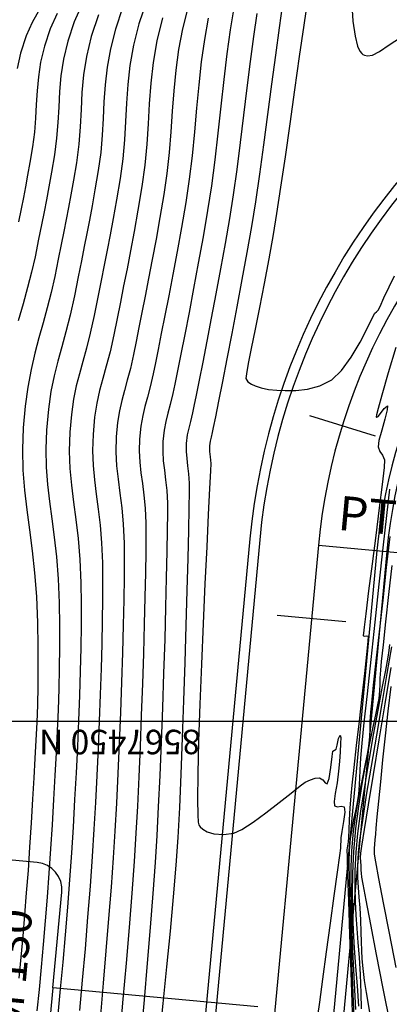
# Model space of a CAD drawing. Units: feet. Extents: x 751222 to 752938, y 8566627 to 8568151.
# Drawn here: x 752335 to 752353, y 8567223 to 8567273 of the extents above; entities that cross this region are included whole.
import ezdxf
from ezdxf.enums import TextEntityAlignment as Align

# ---------------------------------------------------------------- set-up
doc = ezdxf.new("R2010")
doc.units = ezdxf.units.FT
doc.header["$LTSCALE"] = 12.7
doc.header["$MEASUREMENT"] = 0
doc.linetypes.add('DASHED2', pattern=[0.375, 0.25, -0.125])
doc.layers.add('berma', color=4, linetype='DASHED2', lineweight=25)
doc.layers.add('calzada', color=4, linetype='Continuous', lineweight=30)
for name, color, linetype in [('CONT-MJR', 48, 'Continuous'), ('CONT-MNR', 33, 'Continuous'), ('COORD_LIN', 8, 'Continuous'), ('COORD_TXT', 7, 'Continuous'), ('EJE_ACOTA', 8, 'Continuous'), ('EJE_ELEMENTO', 7, 'Continuous'), ('EJE_ESTACA', 7, 'Continuous'), ('EJE_LINEA', 5, 'Continuous'), ('Pnt_Descripcion', 1, 'Continuous')]:
    doc.layers.add(name, color=color, linetype=linetype)
doc.styles.add('L60', font='simplex', dxfattribs={"height": 5})
doc.styles.add('SIMPLEX', font='simplex.shx')

# ---------------------------------------------------------------- blocks, each defined once
blk = doc.blocks.new('Km1')
for p, q in [((0, 21.895), (-7, 21.895)), ((0, 21.895), (7, 21.895)), ((-9, 17), (-9, 19.895)), ((9, 17), (9, 19.895)), ((0, 15), (-7, 15)), ((0, 0), (0, 15)), ((0, 15), (7, 15))]:
    blk.add_line(p, q)
for centre, start, end in [((-7, 19.895), 90, 180), ((7, 19.895), 0, 90), ((-7, 17), 180, 270), ((7, 17), 270, 0)]:
    blk.add_arc(centre, 2, start, end)
at = {"layer": 'Pnt_Descripcion', "style": 'SIMPLEX'}
blk.add_attdef('Km', text='', height=2.4, dxfattribs=at).set_placement((0, 17), align=Align.CENTER)

msp = doc.modelspace()

# ---------------------------------------------------------------- linework, layer by layer
at = {"layer": 'berma', "linetype": 'Continuous'}
for points in [[(752468.283, 8567548.656, 0.107421), (752476.447, 8567521.614), (752495.534, 8567487.267, -0.167766), (752501.039, 8567456.094), (752498.862, 8567442.478), (752487.079, 8567368.353, 0.347069), (752503.121, 8567339.705), (752594.455, 8567301.9, -0.979866), (752573.747, 8567248.808), (752553.388, 8567256.267, 0.107274), (752529.646, 8567259.56), (752462.194, 8567254.43, -0.079738), (752435.821, 8567256.629), (752386.101, 8567268.922, 0.458657), (752353.356, 8567245.658), (752349.922, 8567208.858, -0.072388), (752343.584, 8567182.683, -0.072388)], [(752461.305, 8567548.103, 0.107421), (752470.328, 8567518.214), (752489.416, 8567483.867, -0.167766), (752494.126, 8567457.193), (752491.949, 8567443.583), (752480.166, 8567369.452, 0.347069), (752500.446, 8567333.236), (752591.778, 8567295.432, -0.979866), (752576.157, 8567255.379), (752555.796, 8567262.839, 0.107274), (752529.115, 8567266.539), (752461.663, 8567261.409, -0.079738), (752437.501, 8567263.425), (752387.781, 8567275.717, 0.458657), (752346.386, 8567246.309), (752342.953, 8567209.509, -0.072388), (752337.089, 8567185.293, -0.072388)]]:
    msp.add_lwpolyline(points, format="xyb", dxfattribs=at)
at = {"layer": 'calzada', "linetype": 'Continuous'}
for points in [[(752467.785, 8567548.617, 0.107421), (752476.01, 8567521.371), (752495.097, 8567487.024, -0.167766), (752500.545, 8567456.172), (752498.368, 8567442.557), (752486.585, 8567368.432, 0.347069), (752502.93, 8567339.243), (752594.264, 8567301.438, -0.979866), (752573.919, 8567249.277), (752553.56, 8567256.736, 0.107274), (752529.608, 8567260.058), (752462.156, 8567254.928, -0.079738), (752435.941, 8567257.115), (752386.221, 8567269.407, 0.458657), (752352.858, 8567245.705), (752349.424, 8567208.905, -0.072388), (752343.12, 8567182.869, -0.072388)], [(752461.804, 8567548.142, 0.107421), (752470.766, 8567518.456), (752489.853, 8567484.11, -0.167766), (752494.619, 8567457.114), (752492.443, 8567443.504), (752480.66, 8567369.374, 0.347069), (752500.637, 8567333.699), (752591.969, 8567295.894, -0.979866), (752575.985, 8567254.91), (752555.624, 8567262.37, 0.107274), (752529.153, 8567266.041), (752461.701, 8567260.911, -0.079738), (752437.381, 8567262.939), (752387.661, 8567275.232, 0.458657), (752346.884, 8567246.262), (752343.45, 8567209.462, -0.072388), (752337.553, 8567185.106, -0.072388)]]:
    msp.add_lwpolyline(points, format="xyb", dxfattribs=at)
at = {"layer": 'CONT-MJR', "flags": 128}
for points, elevation in [([(752351.584, 8567273.579), (752351.637, 8567272.737), (752351.741, 8567271.967), (752351.868, 8567271.47), (752351.992, 8567271.201), (752352.09, 8567271.083), (752352.143, 8567271.044), (752352.221, 8567271.008), (752352.38, 8567270.974), (752352.629, 8567271.01), (752352.988, 8567271.184), (752353.487, 8567271.526), (752354.06, 8567271.909), (752354.72, 8567272.227), (752355.368, 8567272.447), (752356.094, 8567272.674), (752356.842, 8567272.886)], 1160), ([(752338.659, 8567273.067), (752338.292, 8567271.958), (752338.05, 8567270.942), (752337.903, 8567269.996), (752337.821, 8567269.097), (752337.773, 8567268.222), (752337.729, 8567267.348), (752337.659, 8567266.453), (752337.533, 8567265.513), (752337.381, 8567264.627), (752337.248, 8567263.878), (752337.127, 8567263.219), (752337.01, 8567262.607), (752336.889, 8567261.995), (752336.758, 8567261.339), (752336.608, 8567260.592), (752336.432, 8567259.71), (752336.249, 8567258.882), (752336.048, 8567258.097), (752335.838, 8567257.333), (752335.625, 8567256.569), (752335.419, 8567255.782), (752335.228, 8567254.952), (752335.059, 8567254.056), (752334.921, 8567253.073), (752334.822, 8567251.98), (752334.784, 8567250.864), (752334.812, 8567249.81), (752334.891, 8567248.793), (752335.004, 8567247.786), (752335.137, 8567246.765), (752335.274, 8567245.703), (752335.4, 8567244.575), (752335.498, 8567243.357), (752335.553, 8567242.021), (752335.572, 8567240.828), (752335.577, 8567239.752), (752335.568, 8567238.764), (752335.548, 8567237.834), (752335.516, 8567236.932), (752335.475, 8567236.029), (752335.424, 8567235.095), (752335.365, 8567234.1), (752335.299, 8567233.014), (752335.227, 8567231.808), (752335.15, 8567230.563), (752335.069, 8567229.373), (752334.983, 8567228.227), (752334.893, 8567227.115), (752334.798, 8567226.028), (752334.7, 8567224.954), (752334.598, 8567223.884)], 1150), ([(752344.254, 8567272.889), (752344.06, 8567271.803), (752343.904, 8567270.667), (752343.776, 8567269.494), (752343.663, 8567268.295), (752343.552, 8567267.083), (752343.431, 8567265.868), (752343.288, 8567264.663), (752343.111, 8567263.479), (752342.89, 8567262.201), (752342.67, 8567260.974), (752342.453, 8567259.808), (752342.244, 8567258.714), (752342.047, 8567257.705), (752341.866, 8567256.79), (752341.703, 8567255.982), (752341.564, 8567255.292), (752341.451, 8567254.73), (752341.304, 8567254.072), (752341.162, 8567253.54), (752341.031, 8567253.069), (752340.916, 8567252.597), (752340.823, 8567252.061), (752340.758, 8567251.399), (752340.742, 8567250.792), (752340.77, 8567250.229), (752340.828, 8567249.684), (752340.901, 8567249.128), (752340.976, 8567248.532), (752341.037, 8567247.868), (752341.072, 8567247.109), (752341.077, 8567246.497), (752341.07, 8567245.641), (752341.054, 8567244.574), (752341.028, 8567243.332), (752340.993, 8567241.949), (752340.951, 8567240.461), (752340.901, 8567238.902), (752340.845, 8567237.307), (752340.782, 8567235.712), (752340.715, 8567234.151), (752340.643, 8567232.659), (752340.567, 8567231.271), (752340.474, 8567229.836), (752340.356, 8567228.217), (752340.219, 8567226.468), (752340.067, 8567224.643), (752339.908, 8567222.798), (752339.748, 8567220.986)], 1155), ([(752353.493, 8567248.839), (752353.346, 8567247.506), (752353.164, 8567245.849), (752352.961, 8567243.99), (752352.749, 8567242.048), (752352.542, 8567240.145), (752352.353, 8567238.4), (752352.195, 8567236.934), (752352.083, 8567235.868), (752352.029, 8567235.321), (752351.997, 8567234.847), (752351.984, 8567234.47), (752351.974, 8567234.126), (752351.954, 8567233.75), (752351.911, 8567233.278), (752351.847, 8567232.841), (752351.763, 8567232.416), (752351.669, 8567231.982), (752351.576, 8567231.516), (752351.496, 8567230.995), (752351.439, 8567230.398), (752351.429, 8567229.823), (752351.442, 8567228.856), (752351.474, 8567227.575), (752351.521, 8567226.063), (752351.579, 8567224.4), (752351.644, 8567222.666), (752351.712, 8567220.942)], 1160), ([(752353.565, 8567239.744), (752353.259, 8567237.891), (752352.953, 8567236.038), (752352.664, 8567234.283), (752352.408, 8567232.729), (752352.204, 8567231.473), (752352.067, 8567230.618), (752352.015, 8567230.262), (752352.009, 8567230.022), (752352.021, 8567229.829), (752352.037, 8567229.608), (752352.044, 8567229.398), (752352.051, 8567229.232), (752352.072, 8567229.024), (752352.135, 8567228.683), (752352.294, 8567227.852), (752352.531, 8567226.624), (752352.827, 8567225.091), (752353.165, 8567223.348), (752353.525, 8567221.487)], 1165)]:
    msp.add_lwpolyline(points, dxfattribs=dict(at, elevation=elevation))
at = {"layer": 'CONT-MNR', "flags": 128}
for points, elevation in [([(752349.331, 8567273.953), (752349.125, 8567272.537), (752348.897, 8567270.938), (752348.657, 8567269.232), (752348.412, 8567267.499), (752348.172, 8567265.816), (752347.947, 8567264.262), (752347.744, 8567262.914), (752347.574, 8567261.852), (752347.353, 8567260.602), (752347.115, 8567259.343), (752346.877, 8567258.127), (752346.651, 8567257.005), (752346.454, 8567256.03), (752346.299, 8567255.252), (752346.202, 8567254.725), (752346.179, 8567254.498), (752346.281, 8567254.324), (752346.463, 8567254.202), (752346.649, 8567254.118), (752346.953, 8567254.019), (752347.336, 8567253.933), (752347.762, 8567253.892), (752348.183, 8567253.88), (752348.72, 8567253.888), (752349.325, 8567253.955), (752349.954, 8567254.121), (752350.559, 8567254.428), (752351.052, 8567254.903), (752351.545, 8567255.589), (752351.998, 8567256.356), (752352.376, 8567257.073), (752352.639, 8567257.61), (752352.75, 8567257.835), (752352.84, 8567257.906), (752352.928, 8567257.979), (752353.019, 8567258.175), (752353.216, 8567258.615), (752353.476, 8567259.176), (752353.759, 8567259.733)], 1159), ([(752335.846, 8567273.675), (752335.289, 8567272.668), (752334.969, 8567271.986), (752334.685, 8567271.111), (752334.51, 8567270.317)], 1147), ([(752337.795, 8567273.532), (752337.429, 8567272.707), (752337.099, 8567271.711), (752336.882, 8567270.798), (752336.75, 8567269.948), (752336.676, 8567269.14), (752336.633, 8567268.354), (752336.593, 8567267.569), (752336.53, 8567266.764), (752336.417, 8567265.92), (752336.263, 8567265.021), (752336.129, 8567264.275), (752336.007, 8567263.621), (752335.886, 8567262.997), (752335.756, 8567262.344), (752335.607, 8567261.601), (752335.428, 8567260.706), (752335.254, 8567259.929), (752335.045, 8567259.132), (752334.815, 8567258.304), (752334.575, 8567257.435)], 1149), ([(752339.889, 8567273.427), (752339.522, 8567272.336), (752339.267, 8567271.328), (752339.101, 8567270.385), (752338.999, 8567269.49), (752338.939, 8567268.624), (752338.898, 8567267.771), (752338.851, 8567266.912), (752338.776, 8567266.03), (752338.649, 8567265.107), (752338.481, 8567264.13), (752338.335, 8567263.305), (752338.201, 8567262.58), (752338.073, 8567261.905), (752337.94, 8567261.231), (752337.795, 8567260.508), (752337.63, 8567259.686), (752337.435, 8567258.714), (752337.221, 8567257.732), (752337.003, 8567256.88), (752336.79, 8567256.111), (752336.587, 8567255.378), (752336.401, 8567254.633), (752336.239, 8567253.831), (752336.106, 8567252.923), (752336.009, 8567251.864), (752335.975, 8567250.881), (752336, 8567249.964), (752336.069, 8567249.083), (752336.169, 8567248.211), (752336.287, 8567247.322), (752336.408, 8567246.388), (752336.519, 8567245.381), (752336.607, 8567244.273), (752336.657, 8567243.039), (752336.674, 8567241.889), (752336.676, 8567240.784), (752336.664, 8567239.707), (752336.64, 8567238.644), (752336.605, 8567237.579), (752336.559, 8567236.498), (752336.504, 8567235.385), (752336.441, 8567234.224), (752336.371, 8567233.001), (752336.295, 8567231.701), (752336.218, 8567230.474), (752336.133, 8567229.243), (752336.04, 8567228.015), (752335.942, 8567226.799), (752335.84, 8567225.601), (752335.735, 8567224.431), (752335.63, 8567223.295), (752335.525, 8567222.201)], 1151), ([(752341.119, 8567273.787), (752340.722, 8567272.605), (752340.445, 8567271.509), (752340.264, 8567270.48), (752340.153, 8567269.501), (752340.086, 8567268.553), (752340.039, 8567267.617), (752339.987, 8567266.675), (752339.903, 8567265.709), (752339.764, 8567264.7), (752339.578, 8567263.616), (752339.409, 8567262.67), (752339.253, 8567261.824), (752339.102, 8567261.038), (752338.952, 8567260.274), (752338.795, 8567259.492), (752338.626, 8567258.653), (752338.439, 8567257.718), (752338.241, 8567256.809), (752338.047, 8567256.041), (752337.86, 8567255.367), (752337.686, 8567254.74), (752337.528, 8567254.112), (752337.391, 8567253.436), (752337.279, 8567252.663), (752337.196, 8567251.747), (752337.167, 8567250.789), (752337.2, 8567249.898), (752337.279, 8567249.039), (752337.386, 8567248.18), (752337.505, 8567247.287), (752337.618, 8567246.324), (752337.709, 8567245.258), (752337.761, 8567244.056), (752337.774, 8567243.003), (752337.773, 8567241.898), (752337.758, 8567240.745), (752337.731, 8567239.546), (752337.692, 8567238.305), (752337.642, 8567237.025), (752337.584, 8567235.711), (752337.517, 8567234.365), (752337.443, 8567232.992), (752337.363, 8567231.593), (752337.28, 8567230.276), (752337.183, 8567228.904), (752337.075, 8567227.499), (752336.959, 8567226.086), (752336.838, 8567224.687), (752336.717, 8567223.326), (752336.596, 8567222.027)], 1152), ([(752343.215, 8567273.419), (752342.942, 8567272.346), (752342.743, 8567271.286), (752342.601, 8567270.234), (752342.499, 8567269.187), (752342.42, 8567268.141), (752342.348, 8567267.092), (752342.264, 8567266.035), (752342.152, 8567264.968), (752341.996, 8567263.886), (752341.793, 8567262.71), (752341.595, 8567261.606), (752341.403, 8567260.571), (752341.219, 8567259.604), (752341.043, 8567258.703), (752340.877, 8567257.866), (752340.722, 8567257.092), (752340.578, 8567256.379), (752340.447, 8567255.726), (752340.288, 8567255.002), (752340.132, 8567254.402), (752339.985, 8567253.877), (752339.851, 8567253.375), (752339.734, 8567252.848), (752339.639, 8567252.244), (752339.571, 8567251.515), (752339.551, 8567250.747), (752339.586, 8567250.036), (752339.659, 8567249.347), (752339.752, 8567248.644), (752339.846, 8567247.891), (752339.924, 8567247.052), (752339.969, 8567246.091), (752339.976, 8567245.32), (752339.97, 8567244.343), (752339.953, 8567243.19), (752339.925, 8567241.893), (752339.887, 8567240.483), (752339.84, 8567238.99), (752339.785, 8567237.447), (752339.722, 8567235.882), (752339.653, 8567234.329), (752339.578, 8567232.817), (752339.499, 8567231.378), (752339.412, 8567230.019), (752339.304, 8567228.521), (752339.18, 8567226.926), (752339.044, 8567225.278), (752338.902, 8567223.618), (752338.757, 8567221.988)], 1154), ([(752345.564, 8567273.421), (752345.373, 8567272.298), (752345.203, 8567271.068), (752345.046, 8567269.76), (752344.897, 8567268.403), (752344.748, 8567267.027), (752344.591, 8567265.66), (752344.42, 8567264.332), (752344.227, 8567263.073), (752343.993, 8567261.721), (752343.752, 8567260.385), (752343.511, 8567259.093), (752343.277, 8567257.869), (752343.057, 8567256.743), (752342.858, 8567255.739), (752342.687, 8567254.885), (752342.55, 8567254.208), (752342.455, 8567253.734), (752342.325, 8567253.166), (752342.202, 8567252.717), (752342.093, 8567252.306), (752342.005, 8567251.855), (752341.945, 8567251.283), (752341.935, 8567250.765), (752341.966, 8567250.288), (752342.022, 8567249.819), (752342.087, 8567249.324), (752342.144, 8567248.771), (752342.176, 8567248.126), (752342.178, 8567247.602), (752342.169, 8567246.763), (752342.149, 8567245.654), (752342.12, 8567244.323), (752342.083, 8567242.814), (752342.037, 8567241.174), (752341.984, 8567239.449), (752341.924, 8567237.686), (752341.859, 8567235.929), (752341.788, 8567234.226), (752341.713, 8567232.622), (752341.635, 8567231.163), (752341.546, 8567229.78), (752341.43, 8567228.196), (752341.294, 8567226.463), (752341.143, 8567224.634), (752340.983, 8567222.762), (752340.82, 8567220.898)], 1156), ([(752348.049, 8567273.631), (752347.87, 8567272.394), (752347.681, 8567271.005), (752347.483, 8567269.515), (752347.28, 8567267.972), (752347.073, 8567266.426), (752346.866, 8567264.926), (752346.66, 8567263.52), (752346.458, 8567262.259), (752346.227, 8567260.928), (752345.977, 8567259.543), (752345.718, 8567258.149), (752345.459, 8567256.788), (752345.21, 8567255.503), (752344.982, 8567254.338), (752344.783, 8567253.336), (752344.624, 8567252.541), (752344.514, 8567251.995), (752344.462, 8567251.742), (752344.403, 8567251.495), (752344.351, 8567251.299), (752344.319, 8567251.051), (752344.325, 8567250.77), (752344.359, 8567250.499), (752344.384, 8567250.161), (752344.369, 8567249.78), (752344.326, 8567248.881), (752344.261, 8567247.558), (752344.18, 8567245.905), (752344.089, 8567244.017), (752343.996, 8567241.986), (752343.906, 8567239.906), (752343.825, 8567237.872), (752343.761, 8567235.977), (752343.719, 8567234.315), (752343.706, 8567232.98), (752343.721, 8567232.21), (752343.749, 8567231.838), (752343.777, 8567231.699), (752343.793, 8567231.665), (752343.852, 8567231.595), (752343.982, 8567231.475), (752344.205, 8567231.341), (752344.547, 8567231.237), (752345.031, 8567231.213), (752345.556, 8567231.284), (752345.968, 8567231.466), (752346.541, 8567231.837), (752347.2, 8567232.32), (752347.87, 8567232.842), (752348.478, 8567233.325), (752348.947, 8567233.696), (752349.205, 8567233.878), (752349.479, 8567234.009), (752349.715, 8567234.092), (752349.923, 8567234.103), (752350.092, 8567233.997), (752350.218, 8567233.847), (752350.328, 8567233.793), (752350.415, 8567234.066), (752350.503, 8567234.627), (752350.576, 8567235.188), (752350.616, 8567235.459), (752350.696, 8567235.515), (752350.777, 8567235.571), (752350.825, 8567235.775), (752350.9, 8567236.111), (752350.982, 8567236.281), (752351.01, 8567236.161), (752351.007, 8567235.857), (752350.981, 8567235.43), (752350.943, 8567234.94), (752350.903, 8567234.446), (752350.828, 8567233.853), (752350.734, 8567233.309), (752350.671, 8567232.89), (752350.688, 8567232.671), (752350.841, 8567232.629), (752351.041, 8567232.658), (752351.195, 8567232.616), (752351.214, 8567232.351), (752351.155, 8567231.871), (752351.074, 8567231.371), (752351.025, 8567231.043), (752351.013, 8567230.852), (752351.007, 8567230.7), (752350.994, 8567230.509), (752350.945, 8567230.14), (752350.827, 8567229.286), (752350.661, 8567228.086), (752350.468, 8567226.682), (752350.266, 8567225.213), (752350.078, 8567223.82), (752349.923, 8567222.645), (752349.836, 8567221.955)], 1158), ([(752336.561, 8567273.136), (752336.199, 8567272.347), (752335.906, 8567271.463), (752335.714, 8567270.653), (752335.596, 8567269.899), (752335.531, 8567269.183), (752335.492, 8567268.486), (752335.458, 8567267.789), (752335.402, 8567267.076), (752335.301, 8567266.327), (752335.164, 8567265.53), (752335.046, 8567264.868), (752334.938, 8567264.287), (752334.831, 8567263.734), (752334.715, 8567263.155), (752334.583, 8567262.496)], 1148), ([(752341.934, 8567272.907), (752341.643, 8567271.741), (752341.449, 8567270.632), (752341.326, 8567269.565), (752341.249, 8567268.524), (752341.191, 8567267.492), (752341.128, 8567266.453), (752341.033, 8567265.393), (752340.88, 8567264.293), (752340.673, 8567263.092), (752340.478, 8567262.005), (752340.293, 8567261.012), (752340.116, 8567260.092), (752339.945, 8567259.223), (752339.777, 8567258.386), (752339.611, 8567257.559), (752339.443, 8567256.722), (752339.251, 8567255.847), (752339.062, 8567255.122), (752338.884, 8567254.486), (752338.722, 8567253.88), (752338.581, 8567253.242), (752338.466, 8567252.513), (752338.383, 8567251.631), (752338.358, 8567250.814), (752338.387, 8567250.054), (752338.454, 8567249.322), (752338.545, 8567248.59), (752338.646, 8567247.828), (752338.743, 8567247.007), (752338.821, 8567246.099), (752338.865, 8567245.074), (752338.875, 8567244.211), (752338.872, 8567243.223), (752338.858, 8567242.128), (752338.834, 8567240.941), (752338.799, 8567239.68), (752338.755, 8567238.361), (752338.704, 8567237.001), (752338.644, 8567235.617), (752338.579, 8567234.225), (752338.507, 8567232.842), (752338.431, 8567231.486), (752338.341, 8567230.081), (752338.232, 8567228.569), (752338.109, 8567226.988), (752337.976, 8567225.378), (752337.837, 8567223.777), (752337.698, 8567222.225)], 1153), ([(752346.736, 8567273.124), (752346.566, 8567271.96), (752346.399, 8567270.684), (752346.231, 8567269.332), (752346.062, 8567267.938), (752345.89, 8567266.54), (752345.713, 8567265.171), (752345.532, 8567263.868), (752345.343, 8567262.666), (752345.122, 8567261.391), (752344.888, 8567260.096), (752344.65, 8567258.811), (752344.414, 8567257.567), (752344.187, 8567256.397), (752343.978, 8567255.331), (752343.793, 8567254.401), (752343.64, 8567253.637), (752343.526, 8567253.073), (752343.459, 8567252.738), (752343.355, 8567252.297), (752343.26, 8567251.954), (752343.183, 8567251.611), (752343.132, 8567251.167), (752343.127, 8567250.773), (752343.158, 8567250.41), (752343.206, 8567250.042), (752343.253, 8567249.632), (752343.28, 8567249.144), (752343.279, 8567248.707), (752343.267, 8567247.884), (752343.244, 8567246.734), (752343.212, 8567245.312), (752343.172, 8567243.677), (752343.123, 8567241.885), (752343.067, 8567239.994), (752343.004, 8567238.061), (752342.935, 8567236.144), (752342.862, 8567234.299), (752342.784, 8567232.584), (752342.703, 8567231.056), (752342.605, 8567229.638), (752342.472, 8567228.03), (752342.311, 8567226.283), (752342.132, 8567224.449), (752341.944, 8567222.58), (752341.753, 8567220.726)], 1157), ([(752353.818, 8567256.084), (752353.433, 8567254.785), (752353.106, 8567253.648), (752352.92, 8567252.965), (752352.842, 8567252.64), (752352.826, 8567252.532), (752352.83, 8567252.514), (752352.855, 8567252.511), (752352.919, 8567252.557), (752353.041, 8567252.711), (752353.219, 8567252.961), (752353.392, 8567253.099), (752353.384, 8567252.886), (752353.264, 8567252.421), (752353.1, 8567251.853), (752352.962, 8567251.329), (752352.915, 8567251), (752353.005, 8567250.762), (752353.144, 8567250.581), (752353.245, 8567250.341), (752353.22, 8567249.953), (752353.125, 8567249.089), (752352.978, 8567247.887), (752352.801, 8567246.486), (752352.613, 8567245.026), (752352.434, 8567243.644), (752352.285, 8567242.481), (752352.201, 8567241.8), (752352.165, 8567241.483), (752352.157, 8567241.379), (752352.157, 8567241.364), (752352.173, 8567241.353), (752352.222, 8567241.346), (752352.317, 8567241.353), (752352.413, 8567241.336), (752352.395, 8567241.078), (752352.326, 8567240.407), (752352.219, 8567239.431), (752352.088, 8567238.258), (752351.944, 8567236.994), (752351.803, 8567235.747), (752351.678, 8567234.624), (752351.581, 8567233.734), (752351.527, 8567233.182), (752351.481, 8567232.557), (752351.448, 8567231.961), (752351.423, 8567231.443), (752351.405, 8567231.052), (752351.391, 8567230.837), (752351.354, 8567230.631), (752351.324, 8567230.425), (752351.332, 8567230.068), (752351.359, 8567229.158), (752351.402, 8567227.803), (752351.458, 8567226.107), (752351.522, 8567224.177), (752351.592, 8567222.118)], 1159), ([(752353.508, 8567246.431), (752353.333, 8567244.839), (752353.151, 8567243.182), (752352.972, 8567241.56), (752352.81, 8567240.076), (752352.674, 8567238.831), (752352.577, 8567237.925), (752352.531, 8567237.46), (752352.5, 8567236.97), (752352.489, 8567236.588), (752352.473, 8567236.206), (752352.43, 8567235.719), (752352.363, 8567235.306), (752352.246, 8567234.74), (752352.098, 8567234.043), (752351.937, 8567233.237), (752351.78, 8567232.341), (752351.647, 8567231.379), (752351.554, 8567230.371), (752351.523, 8567229.559), (752351.52, 8567228.58), (752351.539, 8567227.465), (752351.578, 8567226.246), (752351.63, 8567224.954), (752351.693, 8567223.623), (752351.761, 8567222.283)], 1161), ([(752353.62, 8567244.939), (752353.455, 8567243.457), (752353.302, 8567242.074), (752353.172, 8567240.899), (752353.078, 8567240.038), (752353.033, 8567239.599), (752353.008, 8567239.194), (752352.998, 8567238.878), (752352.985, 8567238.563), (752352.95, 8567238.159), (752352.895, 8567237.839), (752352.786, 8567237.319), (752352.637, 8567236.626), (752352.461, 8567235.788), (752352.273, 8567234.831), (752352.086, 8567233.781), (752351.913, 8567232.665), (752351.77, 8567231.51), (752351.669, 8567230.344), (752351.615, 8567229.232), (752351.598, 8567228.207), (752351.611, 8567227.245), (752351.648, 8567226.317), (752351.704, 8567225.399), (752351.77, 8567224.465), (752351.842, 8567223.488), (752351.913, 8567222.443)], 1162), ([(752353.497, 8567240.919), (752353.47, 8567240.6), (752353.414, 8567240.264), (752353.29, 8567239.602), (752353.115, 8567238.678), (752352.903, 8567237.556), (752352.673, 8567236.303), (752352.438, 8567234.982), (752352.216, 8567233.658), (752352.022, 8567232.396), (752351.873, 8567231.26), (752351.784, 8567230.316), (752351.738, 8567229.359), (752351.726, 8567228.527), (752351.742, 8567227.783), (752351.779, 8567227.09), (752351.83, 8567226.409), (752351.888, 8567225.705), (752351.946, 8567224.938), (752351.996, 8567224.071), (752352.035, 8567223.112), (752352.06, 8567222.312)], 1163), ([(752353.606, 8567240.8), (752353.368, 8567239.429), (752353.103, 8567237.897), (752352.828, 8567236.29), (752352.56, 8567234.7), (752352.317, 8567233.216), (752352.114, 8567231.926), (752351.969, 8567230.921), (752351.899, 8567230.289), (752351.87, 8567229.6), (752351.872, 8567229.023), (752351.897, 8567228.507), (752351.935, 8567228.004), (752351.978, 8567227.465), (752352.016, 8567226.84), (752352.041, 8567226.231), (752352.056, 8567225.735), (752352.07, 8567225.295), (752352.094, 8567224.857), (752352.135, 8567224.364), (752352.204, 8567223.76), (752352.302, 8567223.136), (752352.482, 8567222.142)], 1164), ([(752353.569, 8567238.766), (752353.418, 8567237.504), (752353.277, 8567236.244), (752353.148, 8567235.029), (752353.034, 8567233.906), (752352.937, 8567232.92), (752352.861, 8567232.116), (752352.809, 8567231.539), (752352.782, 8567231.235), (752352.753, 8567230.944), (752352.727, 8567230.716), (752352.714, 8567230.489), (752352.723, 8567230.2), (752352.785, 8567229.818), (752352.945, 8567228.96), (752353.182, 8567227.716), (752353.481, 8567226.174), (752353.821, 8567224.425)], 1166)]:
    msp.add_lwpolyline(points, dxfattribs=dict(at, elevation=elevation))
at = {"layer": 'COORD_LIN'}
msp.add_line((752930.996, 8567236.975), (752080.996, 8567236.975), dxfattribs=at)
at = {"layer": 'EJE_ACOTA'}
msp.add_line((752349.871, 8567245.984), (752369.038, 8567244.195), dxfattribs=at)
at = {"layer": 'EJE_ESTACA'}
for p, q in [((752349.419, 8567252.611), (752352.762, 8567251.574)), ((752347.779, 8567242.403), (752351.264, 8567242.078))]:
    msp.add_line(p, q, dxfattribs=at)
at = {"layer": 'EJE_LINEA'}
msp.add_lwpolyline([(752464.794, 8567548.38, 0.107421), (752473.388, 8567519.914), (752492.475, 8567485.567, -0.167766), (752497.582, 8567456.643), (752495.405, 8567443.03), (752483.623, 8567368.903, 0.347069), (752501.784, 8567336.471), (752593.117, 8567298.666, -0.979866), (752574.952, 8567252.094), (752554.592, 8567259.553, 0.107274), (752529.381, 8567263.049), (752461.928, 8567257.92, -0.079738), (752436.661, 8567260.027), (752386.941, 8567272.32, 0.458657), (752349.871, 8567245.984), (752346.437, 8567209.183, -0.072388), (752340.337, 8567183.988)], format="xyb", dxfattribs=at)

# ---------------------------------------------------------------- block references
at = {"xscale": 0.7000000020782295, "yscale": 0.6999999992549419, "zscale": 0.7, "rotation": 84.66944445203531}
msp.add_blockref('Km1', (752346.793, 8567222.408), dxfattribs=at).add_auto_attribs({'Km': 'KM 130'})

# ---------------------------------------------------------------- texts
at = {"layer": 'COORD_TXT', "style": 'L60'}
msp.add_text('8567450 N', height=1.25, rotation=180, dxfattribs=at).set_placement((752343.872, 8567236.558))
at = {"layer": 'EJE_ELEMENTO'}
msp.add_text('PT=129+976.24', height=1.75, rotation=354.6694, dxfattribs=at).set_placement((752350.823, 8567246.773))

doc.saveas('drawing.dxf')
